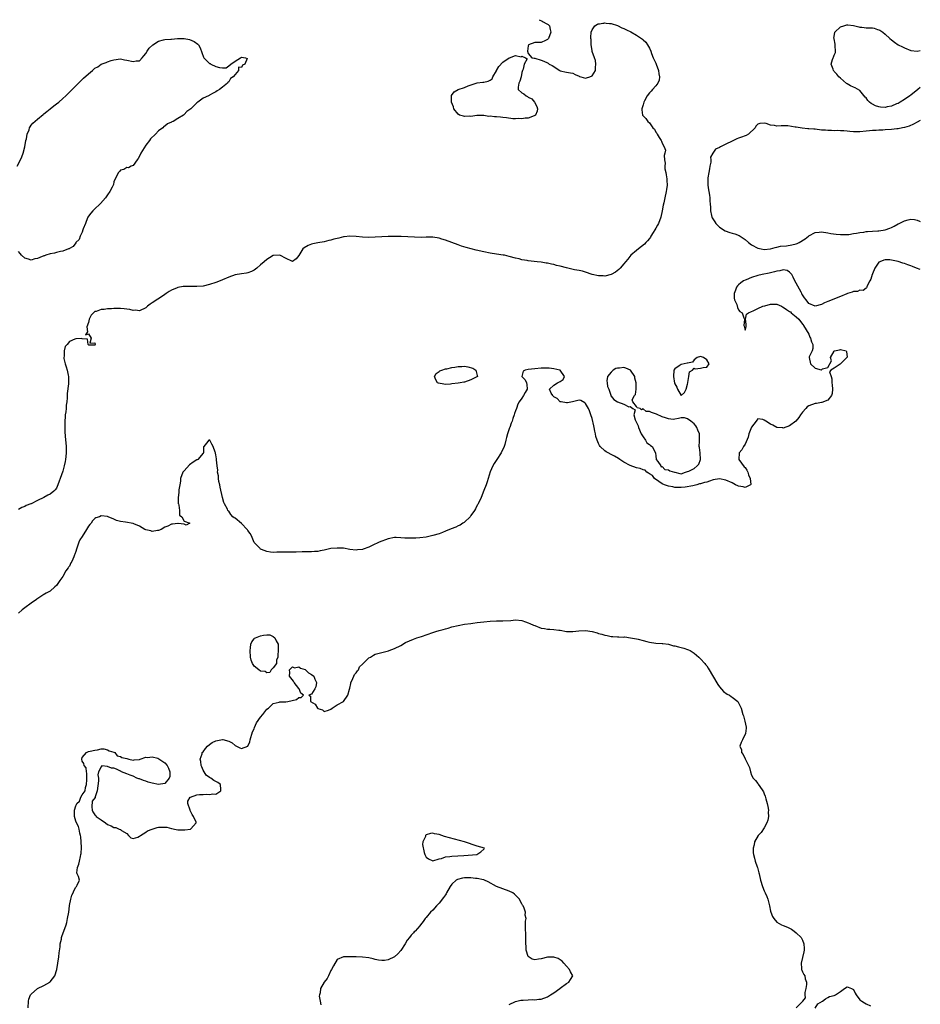
# Model space of a CAD drawing. Units: inches. Extents: x 2562000 to 2565000, y 1560000 to 1562287.
# Drawn here: x 2564717 to 2565000, y 1561938 to 1562247 of the extents above; entities that cross this region are included whole.
import ezdxf

# ---------------------------------------------------------------- set-up
doc = ezdxf.new("R2010")
doc.units = ezdxf.units.IN
doc.header["$MEASUREMENT"] = 0
doc.layers.add('LD25621560_2ft', color=135, linetype='Continuous')

msp = doc.modelspace()

# ---------------------------------------------------------------- linework, layer by layer
at = {"layer": 'LD25621560_2ft'}
for points, elevation in [([(2564880.37, 1562246.91), (2564881.32, 1562246.42), (2564881.62, 1562246.25), (2564882.57, 1562245.76), (2564882.98, 1562245.53), (2564883.19, 1562245.39), (2564883.65, 1562245), (2564883.87, 1562243.87), (2564884.1, 1562243), (2564883.3, 1562241), (2564883, 1562240.72), (2564882.36, 1562240.36), (2564881, 1562239.73), (2564879.73, 1562239.73), (2564879, 1562239.79), (2564877.1, 1562239), (2564877.04, 1562238.96), (2564877, 1562238.76), (2564876.73, 1562237), (2564877, 1562236.3), (2564878.08, 1562235), (2564878.8, 1562234.8), (2564879, 1562234.82), (2564881, 1562234.22), (2564881.91, 1562233.91), (2564883, 1562233.39), (2564883.24, 1562233.24), (2564883.52, 1562233), (2564884.53, 1562232.53), (2564886.86, 1562231), (2564887, 1562230.92), (2564889, 1562230.46), (2564890.22, 1562230.22), (2564891, 1562230.13), (2564891.68, 1562229.68), (2564893, 1562229.17), (2564893.11, 1562229.11), (2564893.44, 1562229), (2564895, 1562228.62), (2564895.31, 1562228.69), (2564896.29, 1562229), (2564897, 1562229.3), (2564898.05, 1562231), (2564898.11, 1562231.89), (2564898.24, 1562233), (2564898.11, 1562234.11), (2564897.73, 1562235), (2564897.03, 1562236.97), (2564897, 1562237.25), (2564896.71, 1562239), (2564896.71, 1562240.71), (2564896.66, 1562241), (2564896.63, 1562241.37), (2564896.69, 1562243), (2564897, 1562243.71), (2564897.91, 1562245), (2564898.67, 1562245.5), (2564898.82, 1562245.53), (2564898.97, 1562245.6), (2564899.33, 1562245.58), (2564900.42, 1562245.87), (2564900.7, 1562245.85), (2564900.96, 1562245.89), (2564901.47, 1562245.8), (2564902.49, 1562245.75), (2564902.75, 1562245.71), (2564902.97, 1562245.69), (2564905.01, 1562245.04), (2564906.37, 1562244.37), (2564907, 1562244.12), (2564907.76, 1562243.76), (2564909.13, 1562243.13), (2564911, 1562242.09), (2564912.57, 1562241), (2564912.81, 1562240.81), (2564913, 1562240.6), (2564913.86, 1562239.86), (2564914.42, 1562239), (2564915, 1562238.02), (2564915.41, 1562237), (2564915.65, 1562236.35), (2564916.21, 1562235), (2564917, 1562233.26), (2564917.11, 1562233), (2564917.82, 1562231), (2564917.93, 1562229.93), (2564918.14, 1562229), (2564918.03, 1562227.97), (2564917.65, 1562227), (2564917, 1562226.16), (2564915.94, 1562225), (2564915.54, 1562224.46), (2564915, 1562223.94), (2564914.26, 1562223), (2564913.5, 1562221.5), (2564913.28, 1562221), (2564913, 1562220.17), (2564912.66, 1562219), (2564912.65, 1562218.65), (2564912.83, 1562217), (2564913, 1562216.77), (2564913.9, 1562215.9), (2564914.46, 1562215), (2564915, 1562214.58), (2564916.09, 1562213), (2564916.57, 1562212.57), (2564917, 1562211.62), (2564917.29, 1562211.29), (2564917.43, 1562211), (2564918.02, 1562209.98), (2564918.69, 1562209), (2564918.82, 1562208.82), (2564919, 1562208.2), (2564919.68, 1562207), (2564920.01, 1562206.01), (2564919.88, 1562205), (2564919.64, 1562204.36), (2564919.73, 1562203), (2564919.94, 1562201.94), (2564919.81, 1562201), (2564919.87, 1562200.13), (2564920.15, 1562199), (2564920.3, 1562198.3), (2564920.48, 1562197), (2564920.47, 1562196.47), (2564920.55, 1562195), (2564920.39, 1562193.61), (2564920.27, 1562193), (2564919.8, 1562191), (2564919.48, 1562189.48), (2564919.3, 1562188.7), (2564919.03, 1562187), (2564918.62, 1562185), (2564917.83, 1562183), (2564917.55, 1562182.45), (2564917, 1562181.57), (2564916.69, 1562181), (2564916.18, 1562180.18), (2564915.48, 1562179), (2564915.32, 1562178.68), (2564915, 1562178.31), (2564914.44, 1562177.56), (2564913.89, 1562177), (2564913.51, 1562176.49), (2564911.54, 1562175), (2564911, 1562174.54), (2564909.12, 1562173), (2564908.19, 1562171.81), (2564907.48, 1562171), (2564907, 1562170.32), (2564905.82, 1562169), (2564905.45, 1562168.55), (2564904.33, 1562167.67), (2564903, 1562167.01), (2564901, 1562166.48), (2564900.53, 1562166.53), (2564899, 1562166.54), (2564897, 1562167.02), (2564895, 1562167.69), (2564893.98, 1562167.98), (2564893, 1562168.21), (2564891.54, 1562168.46), (2564889, 1562169.03), (2564887, 1562169.57), (2564885.85, 1562169.85), (2564885, 1562170.1), (2564884.24, 1562170.24), (2564883, 1562170.53), (2564882.58, 1562170.58), (2564881, 1562170.85), (2564879.77, 1562171), (2564877, 1562171.28), (2564876.65, 1562171.35), (2564875, 1562171.63), (2564874.14, 1562171.86), (2564873, 1562172.14), (2564871, 1562172.68), (2564869.56, 1562173), (2564869.08, 1562173.08), (2564867, 1562173.38), (2564865, 1562173.7), (2564863, 1562174.09), (2564860.62, 1562174.62), (2564857.47, 1562175.47), (2564856.08, 1562175.92), (2564855, 1562176.24), (2564851, 1562177.74), (2564849.92, 1562178.08), (2564849, 1562178.34), (2564847, 1562178.65), (2564845, 1562178.67), (2564843.38, 1562178.62), (2564841.34, 1562178.66), (2564837.09, 1562178.91), (2564835.05, 1562178.95), (2564833, 1562178.93), (2564831, 1562178.83), (2564829, 1562178.66), (2564827, 1562178.59), (2564825, 1562178.69), (2564823, 1562178.89), (2564821, 1562178.97), (2564819.21, 1562178.79), (2564819, 1562178.79), (2564817.57, 1562178.43), (2564817, 1562178.32), (2564815.97, 1562178.03), (2564815, 1562177.73), (2564814.39, 1562177.61), (2564813, 1562177.23), (2564811, 1562176.92), (2564809.4, 1562176.6), (2564809, 1562176.48), (2564807.95, 1562176.05), (2564806.69, 1562175.31), (2564806.3, 1562175), (2564805, 1562172.96), (2564804.15, 1562171.85), (2564803, 1562171.1), (2564802.85, 1562171.15), (2564801, 1562171.97), (2564799.02, 1562173.02), (2564797, 1562172.97), (2564795.8, 1562172.2), (2564795, 1562171.73), (2564794.12, 1562171), (2564793, 1562169.97), (2564791.82, 1562169), (2564791.39, 1562168.61), (2564791, 1562168.35), (2564790.12, 1562167.88), (2564789, 1562167.48), (2564788.61, 1562167.39), (2564787, 1562167.22), (2564785, 1562166.9), (2564783, 1562166.14), (2564781, 1562165.27), (2564780.27, 1562165), (2564779, 1562164.49), (2564777, 1562163.82), (2564775, 1562163.34), (2564773, 1562163.17), (2564771, 1562163.25), (2564770.73, 1562163.27), (2564769, 1562163.26), (2564768.75, 1562163.25), (2564767.07, 1562162.93), (2564767, 1562162.9), (2564766.8, 1562162.8), (2564765, 1562162.04), (2564764.3, 1562161.7), (2564763.39, 1562161), (2564763, 1562160.72), (2564761, 1562159.32), (2564760.79, 1562159.21), (2564759, 1562158.05), (2564758.33, 1562157.67), (2564757.56, 1562157), (2564757, 1562156.54), (2564755, 1562155.62), (2564753.75, 1562155.75), (2564753, 1562155.7), (2564751.99, 1562155.99), (2564751, 1562156.07), (2564750.2, 1562156.2), (2564749, 1562156.31), (2564747, 1562156.34), (2564746.23, 1562156.23), (2564745, 1562156.2), (2564743.96, 1562155.96), (2564743, 1562156.01), (2564741.4, 1562155.4), (2564741, 1562155.4), (2564740.54, 1562155), (2564739.81, 1562154.19), (2564739.24, 1562153), (2564739, 1562151.95), (2564738.52, 1562150.52), (2564738.69, 1562149), (2564738.08, 1562148.08), (2564739, 1562148.39), (2564739.83, 1562147), (2564739.41, 1562145.41), (2564741, 1562145.54), (2564741.12, 1562145.12), (2564741.18, 1562145), (2564741.08, 1562144.92), (2564741, 1562144.79), (2564739.15, 1562144.85), (2564739, 1562144.88), (2564738.88, 1562145), (2564738.69, 1562146.69), (2564737, 1562146.82), (2564736.9, 1562146.9), (2564735, 1562146.82), (2564734.67, 1562146.67), (2564733, 1562145.99), (2564732.27, 1562145), (2564731.65, 1562144.35), (2564731.33, 1562143), (2564731.35, 1562141.35), (2564731.27, 1562141), (2564731.32, 1562140.68), (2564731.72, 1562139), (2564732.05, 1562138.05), (2564732.35, 1562137), (2564732.64, 1562135.36), (2564732.73, 1562135), (2564732.76, 1562134.76), (2564732.74, 1562133), (2564732.73, 1562132.73), (2564732.33, 1562129.67), (2564732.29, 1562129), (2564732.28, 1562128.28), (2564732.18, 1562127), (2564732.05, 1562125.95), (2564732, 1562125), (2564731.87, 1562123.87), (2564731.73, 1562123), (2564731.65, 1562122.35), (2564731.54, 1562121), (2564731.53, 1562119), (2564731.59, 1562117.59), (2564731.71, 1562116.29), (2564731.96, 1562113), (2564732.01, 1562111), (2564731.91, 1562109.91), (2564731.81, 1562109), (2564731.66, 1562108.34), (2564731.41, 1562107), (2564731, 1562105.29), (2564730.08, 1562103), (2564729.8, 1562102.2), (2564729.43, 1562101), (2564729, 1562099.98), (2564728.54, 1562099.46), (2564728.16, 1562099), (2564727, 1562098.13), (2564726.22, 1562097.78), (2564725.01, 1562097), (2564723, 1562096.09), (2564721.07, 1562095.07), (2564720.91, 1562095), (2564719.5, 1562094.5), (2564719, 1562094.22), (2564718.07, 1562093.93), (2564717, 1562093.3)], 6580), ([(2565000, 1562225.66), (2564999.26, 1562225), (2564997, 1562223.2), (2564996.73, 1562223), (2564995, 1562221.83), (2564993.64, 1562221), (2564993, 1562220.67), (2564992.49, 1562220.49), (2564991, 1562219.83), (2564989.55, 1562219.55), (2564989, 1562219.4), (2564987.5, 1562219.5), (2564987, 1562219.54), (2564985.9, 1562219.9), (2564985, 1562220.41), (2564984.58, 1562220.58), (2564984.1, 1562221), (2564983.55, 1562221.55), (2564983, 1562222.4), (2564982.66, 1562222.66), (2564981, 1562224.7), (2564979.51, 1562225.51), (2564979, 1562225.79), (2564978.12, 1562226.12), (2564977, 1562226.83), (2564976.87, 1562226.87), (2564975, 1562228.55), (2564974.42, 1562229), (2564973.82, 1562229.81), (2564973, 1562230.7), (2564972.83, 1562230.83), (2564972.76, 1562231), (2564972.63, 1562231.37), (2564971.99, 1562233), (2564972.41, 1562234.41), (2564972.65, 1562235), (2564972.81, 1562235.19), (2564973, 1562235.78), (2564973.42, 1562236.58), (2564973.38, 1562237), (2564973.33, 1562238.67), (2564973.26, 1562239), (2564973.24, 1562239.24), (2564972.93, 1562240.93), (2564972.91, 1562241.09), (2564973.15, 1562242.85), (2564973.23, 1562243), (2564975, 1562244.65), (2564976.01, 1562245), (2564976.96, 1562245.27), (2564977.22, 1562245.25), (2564979.05, 1562245.06), (2564980.68, 1562244.68), (2564981, 1562244.59), (2564981.6, 1562244.58), (2564982.36, 1562244.44), (2564983, 1562244.4), (2564983.54, 1562244.4), (2564984.41, 1562244.31), (2564985, 1562244.34), (2564985.48, 1562244.21), (2564986.61, 1562243.85), (2564987, 1562243.77), (2564987.25, 1562243.62), (2564988.2, 1562243), (2564989, 1562242.38), (2564990.4, 1562241), (2564991, 1562240.55), (2564991.85, 1562239.85), (2564993.04, 1562239.04), (2564994.36, 1562238.36), (2564995, 1562238.07), (2564997, 1562237.29), (2564999, 1562237.08), (2565000, 1562237.24)], 6582), ([(2564716.6, 1562201), (2564717.68, 1562203), (2564718.1, 1562203.9), (2564718.5, 1562205), (2564719, 1562207), (2564719.39, 1562209), (2564719.58, 1562209.58), (2564719.81, 1562211), (2564720.37, 1562212.37), (2564720.54, 1562213), (2564720.68, 1562213.32), (2564721, 1562213.79), (2564721.56, 1562214.44), (2564723, 1562215.76), (2564724.78, 1562217.22), (2564725, 1562217.42), (2564725.89, 1562218.11), (2564727, 1562218.99), (2564728.16, 1562219.84), (2564729, 1562220.52), (2564729.71, 1562221), (2564731, 1562222.22), (2564731.86, 1562223), (2564732.4, 1562223.6), (2564735, 1562226.21), (2564737, 1562228.11), (2564737.48, 1562228.52), (2564739, 1562229.97), (2564740.27, 1562231), (2564741, 1562231.66), (2564741.91, 1562232.09), (2564743, 1562232.93), (2564744.56, 1562233.44), (2564745, 1562233.7), (2564746.12, 1562234.12), (2564747, 1562234.32), (2564749, 1562234.65), (2564750.32, 1562234.32), (2564751, 1562234.24), (2564753, 1562233.75), (2564753.97, 1562233.98), (2564755, 1562234.04), (2564755.81, 1562235), (2564756.4, 1562235.6), (2564757, 1562236.3), (2564757.39, 1562237), (2564758.05, 1562237.95), (2564759.19, 1562239), (2564761, 1562240.22), (2564762.55, 1562240.55), (2564763, 1562240.7), (2564764.85, 1562240.85), (2564765, 1562240.85), (2564766.97, 1562240.97), (2564769, 1562241), (2564770.73, 1562240.73), (2564772.12, 1562240.12), (2564773.27, 1562239.27), (2564773.48, 1562239), (2564774.05, 1562238.05), (2564775.13, 1562235.13), (2564775.21, 1562235), (2564777, 1562233.21), (2564777.13, 1562233.13), (2564777.43, 1562233), (2564779, 1562232.21), (2564780.09, 1562231.91), (2564781, 1562231.85), (2564782.15, 1562231.85), (2564783, 1562232.48), (2564783.62, 1562233), (2564785, 1562233.86), (2564786.66, 1562235), (2564786.9, 1562235.1), (2564787, 1562235.18), (2564788.25, 1562235), (2564788.74, 1562234.74), (2564788.09, 1562233), (2564787.36, 1562232.64), (2564787, 1562231.95), (2564786.02, 1562231.98), (2564786.05, 1562231), (2564785, 1562229.77), (2564784.4, 1562229), (2564783.51, 1562228.49), (2564783, 1562227.45), (2564782.74, 1562227.26), (2564782.67, 1562227), (2564781, 1562225.75), (2564780.13, 1562225), (2564779.38, 1562224.62), (2564779, 1562224.27), (2564778.11, 1562223.89), (2564777, 1562223.21), (2564776.84, 1562223.16), (2564776.62, 1562223), (2564775, 1562222.29), (2564773.31, 1562221), (2564773, 1562220.82), (2564771.08, 1562219), (2564769.86, 1562218.14), (2564769, 1562217.17), (2564768.9, 1562217.1), (2564768.81, 1562217), (2564767, 1562215.91), (2564765.54, 1562215), (2564765.16, 1562214.84), (2564765, 1562214.74), (2564763.78, 1562214.22), (2564763, 1562213.54), (2564762.62, 1562213.38), (2564762.35, 1562213), (2564761, 1562212.02), (2564760.01, 1562211), (2564758.42, 1562209.58), (2564758.15, 1562209), (2564757, 1562207.53), (2564755.43, 1562205), (2564755, 1562204.1), (2564754.63, 1562203.37), (2564754.31, 1562203), (2564753, 1562201.19), (2564752.4, 1562201), (2564751.51, 1562200.49), (2564751, 1562200.55), (2564750.05, 1562199.95), (2564749, 1562199.66), (2564748.69, 1562199.31), (2564748.37, 1562199), (2564747.67, 1562197.67), (2564747, 1562196.06), (2564746.8, 1562195.2), (2564746.72, 1562195), (2564746.41, 1562194.4), (2564745.74, 1562193), (2564745, 1562192.01), (2564744.31, 1562191), (2564742.79, 1562189.21), (2564742.54, 1562189), (2564741, 1562187.58), (2564740.4, 1562187), (2564739.76, 1562186.24), (2564739, 1562185.28), (2564738.84, 1562185), (2564738.71, 1562184.71), (2564738.03, 1562183), (2564737.35, 1562181.35), (2564737.28, 1562181), (2564737, 1562180.28), (2564736.35, 1562179), (2564736.05, 1562177.95), (2564735.06, 1562177), (2564735.05, 1562176.95), (2564735, 1562176.91), (2564734.2, 1562175.8), (2564733, 1562175.14), (2564732.92, 1562175.08), (2564732.68, 1562175), (2564731, 1562174.32), (2564730.21, 1562174.21), (2564729, 1562173.85), (2564728.36, 1562173.64), (2564727, 1562173.42), (2564725.6, 1562173), (2564725.16, 1562172.84), (2564725, 1562172.79), (2564723.72, 1562172.28), (2564723, 1562171.96), (2564722.15, 1562171.85), (2564721, 1562171.52), (2564720.16, 1562171.84), (2564719, 1562172.15), (2564718, 1562173), (2564717.53, 1562173.53), (2564717, 1562174.17)], 6580), ([(2565000, 1562215.24), (2564999, 1562214.79), (2564997.89, 1562214.11), (2564996.47, 1562213.53), (2564995, 1562213.1), (2564994.42, 1562213), (2564993, 1562212.7), (2564992.68, 1562212.68), (2564991, 1562212.46), (2564989, 1562212.32), (2564988.27, 1562212.27), (2564987, 1562212.24), (2564986.17, 1562212.17), (2564985, 1562212.14), (2564984.03, 1562212.03), (2564983, 1562211.93), (2564981, 1562211.73), (2564979, 1562211.72), (2564977.84, 1562211.84), (2564977, 1562211.91), (2564976.03, 1562212.03), (2564975, 1562212.07), (2564974.13, 1562212.13), (2564973, 1562212.09), (2564972.14, 1562212.14), (2564971, 1562212.12), (2564970.22, 1562212.22), (2564969, 1562212.29), (2564967, 1562212.53), (2564966.55, 1562212.55), (2564965, 1562212.72), (2564964.72, 1562212.72), (2564962.9, 1562212.9), (2564961, 1562213.18), (2564960.75, 1562213.25), (2564958.4, 1562213.6), (2564957, 1562213.58), (2564956.35, 1562213.65), (2564955, 1562213.52), (2564954.25, 1562213.75), (2564953, 1562213.87), (2564951.66, 1562214.34), (2564951, 1562214.45), (2564949.63, 1562214.37), (2564949, 1562214.09), (2564948.44, 1562213.56), (2564948.16, 1562213), (2564946.04, 1562211), (2564945.38, 1562210.62), (2564945, 1562210.43), (2564943.9, 1562210.1), (2564943, 1562209.71), (2564942.42, 1562209.58), (2564941.4, 1562209), (2564941, 1562208.81), (2564939, 1562207.83), (2564937.34, 1562207), (2564937, 1562206.81), (2564935.74, 1562206.26), (2564934.93, 1562205), (2564934.22, 1562203.78), (2564934.26, 1562203), (2564934.25, 1562202.25), (2564933.96, 1562201), (2564933.82, 1562200.18), (2564933.63, 1562199), (2564933.32, 1562197.33), (2564933.29, 1562197), (2564933.31, 1562196.69), (2564933.28, 1562195), (2564933.55, 1562193.55), (2564933.63, 1562193), (2564933.86, 1562191.86), (2564933.93, 1562191), (2564933.91, 1562190.09), (2564934.03, 1562189), (2564934.14, 1562188.14), (2564934.14, 1562187), (2564934.48, 1562185.52), (2564934.61, 1562185), (2564934.72, 1562184.72), (2564935.48, 1562183.48), (2564935.8, 1562183), (2564937, 1562181.83), (2564938.72, 1562180.72), (2564940.19, 1562180.19), (2564941, 1562179.98), (2564941.76, 1562179.76), (2564943.2, 1562179.2), (2564943.46, 1562179), (2564945, 1562177.95), (2564946.09, 1562177), (2564947, 1562176.31), (2564949, 1562175.22), (2564950.06, 1562175), (2564951, 1562174.85), (2564953, 1562175.04), (2564954.51, 1562175.49), (2564955, 1562175.55), (2564956.13, 1562175.87), (2564958.02, 1562176.02), (2564959.69, 1562176.31), (2564961, 1562176.57), (2564961.34, 1562176.66), (2564962, 1562177), (2564963.83, 1562178.17), (2564964.87, 1562179), (2564965, 1562179.12), (2564967, 1562180.16), (2564968.31, 1562180.31), (2564969, 1562180.35), (2564971, 1562180.05), (2564971.88, 1562179.88), (2564973.65, 1562179.65), (2564975, 1562179.54), (2564975.53, 1562179.53), (2564977, 1562179.54), (2564977.58, 1562179.58), (2564979, 1562179.81), (2564979.93, 1562179.93), (2564981, 1562180.19), (2564982.3, 1562180.3), (2564983, 1562180.45), (2564983.48, 1562180.52), (2564985, 1562180.59), (2564986.69, 1562180.69), (2564987, 1562180.72), (2564989, 1562181), (2564990.46, 1562181.54), (2564991, 1562181.76), (2564991.83, 1562182.17), (2564993, 1562182.83), (2564993.36, 1562183), (2564995, 1562183.85), (2564996.17, 1562184.17), (2564997, 1562184.32), (2564998.19, 1562184.19), (2564999, 1562183.99), (2564999.71, 1562183.71), (2565000, 1562183.58)], 6580), ([(2565000, 1562168.54), (2564998.76, 1562169), (2564997.53, 1562169.53), (2564997, 1562169.73), (2564996.05, 1562170.05), (2564995, 1562170.44), (2564994.53, 1562170.53), (2564993, 1562171.05), (2564991, 1562171.5), (2564990.44, 1562171.56), (2564989, 1562171.59), (2564988.51, 1562171.49), (2564987.25, 1562171), (2564987, 1562170.81), (2564985.71, 1562169), (2564985, 1562167.15), (2564984.96, 1562167.04), (2564984.92, 1562167), (2564984.52, 1562165.48), (2564984.12, 1562165), (2564983.22, 1562163.22), (2564983.17, 1562163), (2564983.15, 1562162.85), (2564983, 1562162.65), (2564982.08, 1562161.92), (2564981, 1562162.07), (2564980.31, 1562161.69), (2564979, 1562161.65), (2564978.57, 1562161.43), (2564977.17, 1562161), (2564976.91, 1562160.91), (2564975, 1562160.1), (2564971, 1562158.56), (2564969.92, 1562158.08), (2564969, 1562157.62), (2564967, 1562157.04), (2564965, 1562157.93), (2564964.23, 1562159), (2564963.66, 1562159.66), (2564963, 1562160.6), (2564962.82, 1562160.82), (2564962.79, 1562161), (2564962.57, 1562161.43), (2564961, 1562164.26), (2564960.65, 1562165), (2564960.1, 1562166.1), (2564959.69, 1562167), (2564959, 1562167.76), (2564958.26, 1562168.26), (2564957, 1562168.46), (2564955.9, 1562168.1), (2564955, 1562168.07), (2564954.23, 1562167.77), (2564953, 1562167.52), (2564952.59, 1562167.41), (2564950.39, 1562167), (2564949, 1562166.67), (2564947, 1562166.06), (2564945.34, 1562165.34), (2564945, 1562165.22), (2564944.56, 1562165), (2564943.67, 1562164.33), (2564943, 1562163.7), (2564942.61, 1562163.39), (2564942.33, 1562163), (2564941.97, 1562162.03), (2564941.57, 1562161), (2564941.6, 1562159.6), (2564941.75, 1562159), (2564942.4, 1562157.6), (2564942.65, 1562156.65), (2564943, 1562155.92), (2564943.38, 1562155.38), (2564944.07, 1562155), (2564944.62, 1562153.38), (2564944.8, 1562153), (2564944.85, 1562152.85), (2564944.64, 1562151), (2564944.76, 1562150.76), (2564945, 1562149.5), (2564945.33, 1562150.67), (2564945.38, 1562151.38), (2564945.16, 1562153), (2564945.49, 1562154.51), (2564946.08, 1562155), (2564947, 1562155.33), (2564947.6, 1562155.6), (2564949, 1562156.33), (2564950.63, 1562157), (2564951.2, 1562157.2), (2564953, 1562157.71), (2564954.3, 1562157.7), (2564955, 1562157.64), (2564956.41, 1562157), (2564956.81, 1562156.8), (2564957, 1562156.74), (2564958.05, 1562156.05), (2564959, 1562155.38), (2564959.28, 1562155.28), (2564959.53, 1562155), (2564961, 1562153.68), (2564961.84, 1562153), (2564963, 1562151.43), (2564963.26, 1562151.26), (2564963.38, 1562151), (2564965, 1562148.22), (2564965.37, 1562147.37), (2564965.58, 1562147), (2564965.84, 1562145.84), (2564966.25, 1562145), (2564966.27, 1562143.73), (2564966.03, 1562143), (2564965.17, 1562141.17), (2564965.11, 1562141), (2564965.56, 1562139), (2564967, 1562137.63), (2564968.92, 1562137.08), (2564969, 1562137.07), (2564969.35, 1562137.35), (2564971, 1562137.85), (2564972.13, 1562139.87), (2564971.79, 1562141), (2564973, 1562142.94), (2564973.08, 1562143), (2564974.6, 1562143.4), (2564975, 1562143.45), (2564976.75, 1562143), (2564976.85, 1562142.85), (2564977.01, 1562141.01), (2564974.9, 1562138.9), (2564973, 1562137.56), (2564971.94, 1562137), (2564971.5, 1562136.5), (2564972.05, 1562135), (2564972.29, 1562134.29), (2564972.29, 1562133), (2564972.33, 1562132.33), (2564972.48, 1562131), (2564972.36, 1562129.64), (2564972.16, 1562129), (2564971, 1562127.59), (2564969.14, 1562126.86), (2564969, 1562126.87), (2564967.44, 1562126.56), (2564967, 1562126.56), (2564965, 1562125.83), (2564964.51, 1562125.49), (2564964.04, 1562125), (2564963, 1562123.83), (2564962.43, 1562123), (2564961.9, 1562122.1), (2564960.98, 1562121.02), (2564959, 1562119.54), (2564957, 1562118.82), (2564956.85, 1562118.85), (2564955, 1562118.95), (2564953.72, 1562119.72), (2564953, 1562120.01), (2564951.49, 1562121), (2564951, 1562121.34), (2564950.55, 1562121.45), (2564949, 1562121.72), (2564948.66, 1562121.33), (2564948.46, 1562121), (2564947, 1562119.14), (2564946.22, 1562117), (2564946, 1562116), (2564945, 1562113.8), (2564944.49, 1562113), (2564944, 1562112), (2564943.18, 1562111), (2564943.08, 1562109), (2564944.68, 1562106.68), (2564945, 1562106.44), (2564945.58, 1562105.58), (2564945.83, 1562105), (2564946.1, 1562104.1), (2564946.65, 1562103), (2564946.84, 1562101.16), (2564946.72, 1562101), (2564945, 1562100.18), (2564944.38, 1562100.38), (2564943, 1562100.6), (2564942.71, 1562100.71), (2564942.06, 1562101), (2564941, 1562101.59), (2564939, 1562102.5), (2564937, 1562102.89), (2564935, 1562102.57), (2564933.85, 1562102.15), (2564933, 1562101.88), (2564932.3, 1562101.7), (2564931, 1562101.28), (2564930.73, 1562101.27), (2564929.92, 1562101), (2564929, 1562100.77), (2564928.66, 1562100.66), (2564926.24, 1562100.24), (2564925, 1562100.12), (2564924.19, 1562100.19), (2564923, 1562100.2), (2564922.36, 1562100.36), (2564921, 1562100.55), (2564919.75, 1562101), (2564919, 1562101.36), (2564917.92, 1562102.08), (2564916.6, 1562103), (2564915.96, 1562103.96), (2564915, 1562104.49), (2564914.71, 1562104.71), (2564914.17, 1562105), (2564913.66, 1562105.66), (2564913, 1562105.67), (2564912.11, 1562106.11), (2564911, 1562106.31), (2564909, 1562107.06), (2564907, 1562108.14), (2564905.72, 1562109), (2564905.32, 1562109.32), (2564904.02, 1562109.99), (2564903, 1562110.56), (2564902.04, 1562111), (2564901.39, 1562111.39), (2564901, 1562111.68), (2564899.57, 1562113), (2564899.32, 1562113.32), (2564899, 1562114.02), (2564898.59, 1562115), (2564898.19, 1562116.19), (2564898.06, 1562117), (2564897.86, 1562117.86), (2564897.63, 1562119), (2564897.56, 1562119.56), (2564897, 1562121.8), (2564896.63, 1562123), (2564896.23, 1562124.23), (2564895.85, 1562125), (2564895, 1562126.54), (2564894.76, 1562126.76), (2564893.44, 1562127.44), (2564893, 1562127.57), (2564890.85, 1562127), (2564889.31, 1562126.69), (2564889, 1562126.69), (2564887.32, 1562127), (2564887, 1562127.09), (2564886.04, 1562128.04), (2564885, 1562128.64), (2564884.85, 1562128.85), (2564884.69, 1562129), (2564884.2, 1562129.8), (2564883.66, 1562131), (2564885, 1562132.31), (2564886.14, 1562133), (2564887, 1562133.45), (2564887.92, 1562134.08), (2564888.31, 1562135), (2564887, 1562136.94), (2564886.94, 1562137), (2564885, 1562137.44), (2564883.57, 1562137.57), (2564883, 1562137.64), (2564881, 1562137.62), (2564879, 1562137.41), (2564877, 1562137.16), (2564876.02, 1562137), (2564875.38, 1562136.62), (2564874.97, 1562135.03), (2564875, 1562134.97), (2564875.99, 1562133.99), (2564876.42, 1562133), (2564876.49, 1562132.49), (2564876.6, 1562131), (2564876, 1562130), (2564875.47, 1562129), (2564875, 1562128.22), (2564874.15, 1562127), (2564873.72, 1562126.28), (2564873.26, 1562125), (2564873, 1562124.17), (2564872.63, 1562123.37), (2564872.56, 1562123), (2564872.14, 1562121.86), (2564871.92, 1562121), (2564871.62, 1562120.38), (2564871.17, 1562119), (2564871.1, 1562118.9), (2564870.51, 1562117), (2564870.12, 1562115.88), (2564870, 1562115), (2564869.67, 1562113.67), (2564869.45, 1562113), (2564868.52, 1562111), (2564867.15, 1562109), (2564866.26, 1562107.74), (2564865.84, 1562107), (2564865, 1562105.13), (2564864.39, 1562103), (2564864.06, 1562101.94), (2564863.74, 1562101), (2564863, 1562099.18), (2564862.24, 1562097), (2564861.26, 1562095), (2564861.17, 1562094.83), (2564861, 1562094.61), (2564860.47, 1562093.53), (2564860.15, 1562093), (2564859, 1562091.35), (2564858.73, 1562091), (2564857, 1562089.3), (2564856.83, 1562089.17), (2564856.51, 1562089), (2564855.62, 1562088.38), (2564855, 1562088.14), (2564854.24, 1562087.76), (2564852.8, 1562087.2), (2564851, 1562086.44), (2564850.08, 1562086.08), (2564849, 1562085.68), (2564847, 1562085.08), (2564845, 1562084.64), (2564843, 1562084.4), (2564841.67, 1562084.33), (2564841, 1562084.27), (2564839.68, 1562084.32), (2564839, 1562084.29), (2564838.27, 1562084.27), (2564837, 1562084.42), (2564835.52, 1562084.48), (2564835, 1562084.45), (2564833, 1562084.08), (2564832.23, 1562083.77), (2564831, 1562083.35), (2564830.26, 1562083), (2564827.99, 1562081.99), (2564827, 1562081.5), (2564825.19, 1562080.81), (2564825, 1562080.77), (2564823.43, 1562080.57), (2564823, 1562080.54), (2564821, 1562080.74), (2564819, 1562081.09), (2564817.16, 1562081.16), (2564817, 1562081.19), (2564815.01, 1562080.99), (2564813.36, 1562080.64), (2564813, 1562080.53), (2564811.71, 1562080.29), (2564811, 1562080.11), (2564809.94, 1562080.06), (2564809, 1562079.98), (2564808.03, 1562079.97), (2564806.01, 1562080.01), (2564804.14, 1562079.86), (2564803, 1562079.85), (2564802.13, 1562079.87), (2564801, 1562079.85), (2564800.1, 1562079.9), (2564799, 1562079.84), (2564798.12, 1562079.88), (2564797, 1562079.83), (2564796.1, 1562079.9), (2564795, 1562080.08), (2564793.24, 1562080.76), (2564793, 1562080.87), (2564792.84, 1562081), (2564791, 1562082.95), (2564790.12, 1562085), (2564789.74, 1562085.74), (2564789, 1562086.67), (2564788.89, 1562086.89), (2564788.81, 1562087), (2564787, 1562088.93), (2564785, 1562090.56), (2564784.7, 1562090.7), (2564784.27, 1562091), (2564783.69, 1562091.69), (2564783, 1562092.75), (2564782.84, 1562092.84), (2564782.76, 1562093), (2564782.62, 1562093.38), (2564781.73, 1562095), (2564781.45, 1562095.45), (2564781, 1562097.07), (2564780.27, 1562100.27), (2564780.17, 1562101), (2564779.95, 1562102.05), (2564779.8, 1562103), (2564779.8, 1562103.8), (2564779.51, 1562105), (2564779.61, 1562105.61), (2564779.36, 1562107), (2564779.16, 1562108.84), (2564779.2, 1562109), (2564779.19, 1562109.19), (2564779, 1562110.45), (2564778.89, 1562110.89), (2564778.81, 1562111), (2564778.76, 1562111.24), (2564778.16, 1562113), (2564777.72, 1562113.72), (2564777.08, 1562115), (2564777, 1562115.06), (2564776.95, 1562115.05), (2564776.8, 1562115), (2564776.08, 1562114.08), (2564775.15, 1562113), (2564775.12, 1562112.88), (2564775.05, 1562111), (2564775, 1562110.97), (2564773.35, 1562109), (2564773.12, 1562108.88), (2564773, 1562108.86), (2564771.86, 1562108.14), (2564770.67, 1562107.33), (2564769, 1562105.45), (2564768.65, 1562105), (2564767.91, 1562103), (2564767.87, 1562102.13), (2564767.64, 1562101), (2564767.4, 1562099.4), (2564767.38, 1562098.62), (2564767.17, 1562097), (2564767.18, 1562095.18), (2564767.21, 1562095), (2564767.37, 1562094.63), (2564767.56, 1562093), (2564767.51, 1562091.51), (2564768.31, 1562091), (2564769, 1562089.58), (2564770.75, 1562089), (2564769.62, 1562088.38), (2564769, 1562088.64), (2564767.17, 1562088.83), (2564767, 1562088.91), (2564765.37, 1562088.63), (2564765, 1562088.67), (2564763.92, 1562088.08), (2564763, 1562087.77), (2564761.84, 1562087), (2564761, 1562086.69), (2564760.68, 1562086.68), (2564759, 1562086.4), (2564758.55, 1562086.55), (2564757, 1562086.85), (2564756.65, 1562087), (2564755, 1562088.09), (2564753.18, 1562088.82), (2564753, 1562088.91), (2564750.66, 1562089.34), (2564749, 1562089.54), (2564747.81, 1562089.81), (2564747, 1562090.2), (2564745.13, 1562091), (2564745, 1562091.09), (2564743, 1562091.28), (2564742.43, 1562091), (2564741.35, 1562090.65), (2564741, 1562090.48), (2564740.25, 1562089.75), (2564739.82, 1562089), (2564739.41, 1562088.59), (2564739, 1562088.05), (2564738.43, 1562087), (2564737, 1562084.85), (2564736.29, 1562083.71), (2564736.01, 1562083), (2564735.5, 1562081.5), (2564735.2, 1562080.79), (2564735, 1562080.07), (2564734.71, 1562079.29), (2564734.64, 1562079), (2564734.38, 1562078.38), (2564733.77, 1562077), (2564733.5, 1562076.5), (2564733, 1562075.49), (2564732.78, 1562075.22), (2564732.65, 1562075), (2564731.93, 1562074.07), (2564731, 1562072.29), (2564730.04, 1562071), (2564729, 1562069.43), (2564728.48, 1562069), (2564727, 1562067.7), (2564725.69, 1562067), (2564725.25, 1562066.75), (2564725, 1562066.58), (2564724, 1562066), (2564722.84, 1562065.16), (2564722.64, 1562065), (2564721, 1562063.86), (2564719, 1562062.4), (2564718.21, 1562061.79), (2564717, 1562060.73)], 6582), ([(2564720.03, 1561937), (2564720.16, 1561939), (2564720.28, 1561939.72), (2564720.84, 1561941), (2564721, 1561941.21), (2564723, 1561942.97), (2564725, 1561943.95), (2564726.91, 1561945), (2564727, 1561945.09), (2564728.43, 1561947), (2564729.08, 1561949), (2564729.41, 1561951), (2564729.69, 1561953), (2564729.82, 1561954.18), (2564730.07, 1561956.07), (2564730.16, 1561957), (2564730.49, 1561958.49), (2564730.58, 1561959), (2564730.66, 1561959.34), (2564731.98, 1561963), (2564732.23, 1561963.77), (2564732.45, 1561965), (2564732.79, 1561967), (2564733.04, 1561968.96), (2564733.08, 1561969.08), (2564733.42, 1561971), (2564733.74, 1561972.26), (2564734.15, 1561973), (2564734.39, 1561973.61), (2564735, 1561974.82), (2564735.27, 1561975), (2564735.47, 1561975.47), (2564736.17, 1561977), (2564735.9, 1561978.1), (2564735.46, 1561979), (2564735.32, 1561979.32), (2564735.55, 1561981), (2564736.02, 1561981.98), (2564736.16, 1561983), (2564736.46, 1561984.46), (2564736.63, 1561985), (2564736.68, 1561985.32), (2564736.77, 1561987.23), (2564736.69, 1561989), (2564736.56, 1561990.56), (2564736.5, 1561991), (2564736.29, 1561991.71), (2564736.05, 1561993), (2564735.86, 1561993.86), (2564735.2, 1561995), (2564735, 1561995.47), (2564734.64, 1561997), (2564734.66, 1561999), (2564735, 1562000.35), (2564735.29, 1562000.71), (2564735.38, 1562001), (2564736.18, 1562001.82), (2564736.61, 1562003), (2564737, 1562003.79), (2564737.96, 1562005), (2564738.08, 1562006.08), (2564738.42, 1562007), (2564738.51, 1562008.51), (2564738.52, 1562010.52), (2564738.36, 1562011), (2564738.28, 1562012.28), (2564737.62, 1562013), (2564737.58, 1562013.58), (2564737, 1562014.32), (2564736.89, 1562015), (2564737, 1562015.46), (2564738.33, 1562017), (2564739, 1562017.34), (2564739.49, 1562017.49), (2564741, 1562017.81), (2564741.85, 1562017.85), (2564743, 1562018.18), (2564743.77, 1562018.23), (2564745, 1562017.87), (2564745.52, 1562017.52), (2564747, 1562017.1), (2564747.22, 1562017), (2564747.99, 1562015.99), (2564749, 1562015.77), (2564749.49, 1562015.49), (2564751, 1562015.12), (2564751.71, 1562015), (2564753, 1562014.63), (2564753.29, 1562014.71), (2564755, 1562014.89), (2564755.24, 1562015), (2564757, 1562015.54), (2564757.53, 1562015.53), (2564759, 1562015.72), (2564760.76, 1562015.24), (2564761.11, 1562015.11), (2564763, 1562013.76), (2564763.74, 1562013), (2564764.14, 1562012.14), (2564764.53, 1562011), (2564764.48, 1562009.52), (2564764.35, 1562009), (2564763, 1562007.28), (2564761, 1562007), (2564759, 1562007.39), (2564757.75, 1562007.75), (2564757, 1562008.04), (2564756.22, 1562008.22), (2564755, 1562008.77), (2564754.79, 1562008.79), (2564754.2, 1562009), (2564753, 1562009.59), (2564752.11, 1562009.89), (2564751, 1562010.31), (2564749.32, 1562011), (2564749.17, 1562011.17), (2564749, 1562011.2), (2564747.83, 1562011.83), (2564747, 1562012.13), (2564746.18, 1562012.18), (2564745, 1562012.62), (2564743.18, 1562012.82), (2564743, 1562012.56), (2564742.15, 1562011), (2564741.91, 1562010.09), (2564742.1, 1562009), (2564742.15, 1562008.15), (2564741.76, 1562005), (2564741.15, 1562003.15), (2564741.08, 1562002.92), (2564740.19, 1562001.81), (2564740.04, 1561999.96), (2564740.13, 1561999), (2564740.39, 1561998.39), (2564741, 1561997.51), (2564741.27, 1561997.27), (2564741.46, 1561997), (2564743, 1561995.89), (2564744.29, 1561995), (2564745, 1561994.44), (2564746.08, 1561994.08), (2564747, 1561993.48), (2564747.57, 1561993.57), (2564748.63, 1561993), (2564748.93, 1561992.93), (2564749, 1561992.9), (2564749.37, 1561992.63), (2564751, 1561991.61), (2564751.53, 1561991), (2564752.32, 1561990.32), (2564753, 1561990.12), (2564754.45, 1561990.45), (2564755, 1561990.78), (2564755.3, 1561991), (2564757, 1561992.05), (2564757.57, 1561992.43), (2564759, 1561993), (2564760.51, 1561993.49), (2564761, 1561993.6), (2564761.66, 1561993.66), (2564763.58, 1561993.58), (2564765, 1561993.18), (2564765.18, 1561993.18), (2564766.03, 1561993), (2564767, 1561992.82), (2564767.19, 1561992.81), (2564769, 1561992.83), (2564769.2, 1561992.8), (2564771.01, 1561992.99), (2564771.05, 1561993), (2564771.12, 1561993.12), (2564772.84, 1561995), (2564772.81, 1561995.19), (2564771.95, 1561997), (2564771.57, 1561997.57), (2564770.9, 1561998.9), (2564770.88, 1561999), (2564770.21, 1562001), (2564770.19, 1562001.81), (2564770.87, 1562003), (2564771, 1562003.08), (2564773, 1562003.77), (2564773.88, 1562003.88), (2564775, 1562003.91), (2564776.02, 1562004.02), (2564777, 1562003.86), (2564778.03, 1562004.03), (2564779, 1562004.01), (2564780.57, 1562005), (2564780.56, 1562005.44), (2564780.43, 1562007), (2564779.63, 1562007.63), (2564779, 1562007.99), (2564778.31, 1562008.31), (2564777.41, 1562009), (2564777, 1562009.2), (2564775.95, 1562009.95), (2564775.28, 1562011), (2564775, 1562011.53), (2564774.54, 1562012.54), (2564774.39, 1562013), (2564774.26, 1562014.26), (2564774.05, 1562015), (2564774.63, 1562016.63), (2564774.72, 1562017), (2564775, 1562017.29), (2564775.75, 1562018.25), (2564776.37, 1562019), (2564777, 1562019.53), (2564777.85, 1562020.15), (2564779, 1562020.68), (2564781, 1562021.11), (2564781.11, 1562021.11), (2564783, 1562020.64), (2564784.06, 1562020.06), (2564785, 1562019.26), (2564786.49, 1562018.49), (2564787, 1562018.28), (2564789, 1562018.99), (2564789.63, 1562020.37), (2564789.75, 1562021), (2564790.47, 1562023.53), (2564791, 1562024.51), (2564791.11, 1562024.89), (2564791.68, 1562026.32), (2564793, 1562028.14), (2564793.72, 1562029), (2564795, 1562030.63), (2564795.48, 1562031), (2564797, 1562032.44), (2564798.83, 1562032.83), (2564799, 1562032.89), (2564800.91, 1562032.91), (2564801.59, 1562033), (2564804.31, 1562033.69), (2564805, 1562034.34), (2564805.74, 1562034.26), (2564806.46, 1562035), (2564805.64, 1562035.64), (2564805.11, 1562037), (2564805, 1562037.09), (2564803.51, 1562039), (2564803.38, 1562039.38), (2564802.49, 1562040.49), (2564802.12, 1562041), (2564802.19, 1562042.19), (2564802.04, 1562043), (2564803, 1562043.94), (2564803.6, 1562043.6), (2564805, 1562043.92), (2564805.48, 1562043.48), (2564807, 1562043.09), (2564807.14, 1562043), (2564808.04, 1562042.04), (2564809, 1562041.56), (2564809.75, 1562041), (2564810.06, 1562040.06), (2564810.52, 1562039), (2564810.32, 1562037.68), (2564809.99, 1562037), (2564809, 1562035.32), (2564808.13, 1562035), (2564808.71, 1562034.71), (2564808.66, 1562033), (2564810.17, 1562032.17), (2564810.88, 1562031), (2564810.96, 1562030.96), (2564811, 1562030.88), (2564812.39, 1562030.39), (2564813, 1562029.86), (2564814.34, 1562030.34), (2564815, 1562030.61), (2564815.46, 1562031), (2564817, 1562032.01), (2564819, 1562033.06), (2564820.37, 1562035), (2564820.89, 1562036.89), (2564821, 1562037.19), (2564821.31, 1562038.69), (2564821.35, 1562039), (2564821.72, 1562039.72), (2564822.47, 1562041.53), (2564823, 1562042), (2564823.37, 1562042.63), (2564823.74, 1562043), (2564824.07, 1562043.92), (2564825, 1562044.75), (2564825.22, 1562045), (2564827, 1562046.75), (2564827.49, 1562047), (2564828.41, 1562047.59), (2564829, 1562047.84), (2564831, 1562048.46), (2564831.46, 1562048.54), (2564833.09, 1562048.91), (2564833.38, 1562049), (2564835, 1562049.65), (2564837, 1562050.64), (2564838.49, 1562051.51), (2564841, 1562052.64), (2564842.01, 1562053), (2564843.47, 1562053.47), (2564847, 1562054.67), (2564848.01, 1562055), (2564849, 1562055.3), (2564850.34, 1562055.66), (2564851, 1562055.86), (2564851.9, 1562056.1), (2564853, 1562056.42), (2564855, 1562056.92), (2564857, 1562057.28), (2564859, 1562057.51), (2564859.61, 1562057.61), (2564861, 1562057.78), (2564863, 1562058.08), (2564865, 1562058.28), (2564867, 1562058.33), (2564869, 1562058.35), (2564871.5, 1562058.5), (2564873, 1562058.62), (2564875, 1562058.42), (2564876.07, 1562058.07), (2564877, 1562057.75), (2564877.53, 1562057.53), (2564878.63, 1562057), (2564879, 1562056.84), (2564881, 1562056.1), (2564882.1, 1562055.9), (2564883, 1562055.75), (2564883.74, 1562055.74), (2564885, 1562055.63), (2564886.6, 1562055.4), (2564887, 1562055.37), (2564889, 1562055.02), (2564891, 1562054.96), (2564892.84, 1562055.16), (2564895, 1562055.27), (2564897, 1562055), (2564898.57, 1562054.57), (2564899, 1562054.42), (2564900.12, 1562054.12), (2564901, 1562053.82), (2564901.72, 1562053.72), (2564903, 1562053.47), (2564903.48, 1562053.48), (2564905, 1562053.35), (2564905.37, 1562053.37), (2564907, 1562053.27), (2564907.28, 1562053.28), (2564909.05, 1562053.05), (2564911, 1562052.72), (2564911.45, 1562052.55), (2564913, 1562052.15), (2564914.17, 1562051.83), (2564915, 1562051.64), (2564917, 1562051.39), (2564919, 1562051.29), (2564919.24, 1562051.24), (2564921, 1562050.99), (2564922.55, 1562050.55), (2564923, 1562050.5), (2564924.15, 1562050.15), (2564925, 1562049.96), (2564925.75, 1562049.75), (2564927, 1562049.34), (2564927.24, 1562049.24), (2564927.74, 1562049), (2564929, 1562048.19), (2564930.47, 1562047), (2564931, 1562046.48), (2564932.35, 1562045), (2564932.65, 1562044.65), (2564933, 1562044.19), (2564933.47, 1562043.47), (2564936.42, 1562038.42), (2564937, 1562037.61), (2564938.21, 1562036.21), (2564939.39, 1562035.39), (2564940.08, 1562035), (2564940.62, 1562034.62), (2564941, 1562034.42), (2564942.76, 1562033), (2564943, 1562032.67), (2564943.84, 1562031), (2564944.36, 1562029), (2564944.51, 1562028.51), (2564944.9, 1562026.9), (2564945.31, 1562025), (2564945.33, 1562024.67), (2564945.18, 1562023), (2564944.2, 1562021), (2564943.82, 1562020.18), (2564943.41, 1562019), (2564943.86, 1562017.86), (2564943.93, 1562017), (2564944.44, 1562016.44), (2564945, 1562015.03), (2564946.14, 1562013), (2564946.36, 1562012.36), (2564946.67, 1562011), (2564947, 1562009.93), (2564947.52, 1562009), (2564948.26, 1562008.26), (2564949, 1562007.31), (2564949.16, 1562007.16), (2564949.65, 1562006.35), (2564950.59, 1562005), (2564950.75, 1562004.75), (2564951, 1562004.09), (2564951.32, 1562003.32), (2564951.49, 1562002.51), (2564951.96, 1562001), (2564952.14, 1562000.14), (2564952.33, 1561999), (2564952.29, 1561998.29), (2564952.34, 1561997), (2564952.17, 1561995.83), (2564951.86, 1561995), (2564951, 1561993.42), (2564950.03, 1561991.97), (2564949.14, 1561991), (2564948.01, 1561989), (2564947.87, 1561988.13), (2564947.52, 1561987), (2564947.54, 1561985.54), (2564947.63, 1561985), (2564947.95, 1561983.95), (2564948.21, 1561983), (2564948.82, 1561981.18), (2564948.93, 1561980.93), (2564949.34, 1561979.34), (2564949.39, 1561979), (2564949.84, 1561977), (2564950.44, 1561975), (2564951, 1561973.67), (2564951.21, 1561973.21), (2564951.28, 1561973), (2564951.87, 1561971.87), (2564952.13, 1561971), (2564952.66, 1561969), (2564953, 1561967.29), (2564953.1, 1561967), (2564953.64, 1561965.64), (2564953.99, 1561965), (2564955, 1561963.78), (2564956.46, 1561963), (2564957, 1561962.78), (2564958.31, 1561962.31), (2564959, 1561961.97), (2564959.59, 1561961.59), (2564960.39, 1561961), (2564961, 1561960.52), (2564962.59, 1561959), (2564963, 1561958.23), (2564963.49, 1561957), (2564963.56, 1561955.56), (2564963.51, 1561955), (2564963.43, 1561954.57), (2564963, 1561952.76), (2564962.63, 1561951), (2564962.75, 1561949.25), (2564962.71, 1561949), (2564962.78, 1561948.78), (2564963, 1561948.22), (2564963.42, 1561947.42), (2564963.73, 1561947), (2564963.91, 1561946.09), (2564964.31, 1561945), (2564964.27, 1561944.27), (2564964.07, 1561943), (2564963.78, 1561941.78), (2564963.72, 1561941), (2564963.87, 1561940.13), (2564963.08, 1561939), (2564963, 1561938.91), (2564961.09, 1561937)], 6584), ([(2564871, 1561937.96), (2564873, 1561938.99), (2564874.69, 1561939.32), (2564875, 1561939.34), (2564875.34, 1561939.34), (2564877, 1561939.48), (2564878.47, 1561939.53), (2564879, 1561939.48), (2564880.32, 1561939.68), (2564881, 1561939.71), (2564883, 1561940.41), (2564883.38, 1561940.62), (2564883.93, 1561941), (2564885, 1561941.63), (2564886.9, 1561943), (2564887, 1561943.09), (2564889, 1561944.62), (2564889.68, 1561945), (2564890.2, 1561945.8), (2564890.93, 1561947), (2564890.29, 1561948.29), (2564889.93, 1561949), (2564889, 1561949.99), (2564888.12, 1561951), (2564887.62, 1561951.62), (2564887, 1561952.04), (2564886.38, 1561952.38), (2564885, 1561952.88), (2564883, 1561952.8), (2564881, 1561952.32), (2564880.18, 1561952.18), (2564879, 1561952.04), (2564878.26, 1561952.26), (2564877, 1561953.02), (2564876.38, 1561955), (2564876.32, 1561956.32), (2564876.25, 1561957), (2564876.27, 1561958.26), (2564876.23, 1561959.77), (2564876.09, 1561962.09), (2564876.15, 1561963), (2564876.11, 1561964.11), (2564876.33, 1561965), (2564875.99, 1561965.99), (2564876.1, 1561967), (2564875.75, 1561968.25), (2564875.38, 1561969), (2564875.21, 1561969.21), (2564875, 1561969.55), (2564874.49, 1561970.49), (2564874.27, 1561971), (2564873, 1561972.31), (2564872.65, 1561972.65), (2564872.11, 1561973), (2564871, 1561973.56), (2564869, 1561974.28), (2564867.04, 1561975.04), (2564864.46, 1561976.46), (2564863.23, 1561977), (2564863, 1561977.08), (2564862.9, 1561977.1), (2564861, 1561977.55), (2564860.43, 1561977.57), (2564859, 1561977.75), (2564857, 1561977.72), (2564856.34, 1561977.66), (2564854.75, 1561977.25), (2564854.38, 1561977), (2564853, 1561975.7), (2564852.48, 1561975), (2564851.35, 1561973), (2564851.24, 1561972.76), (2564851, 1561972.36), (2564850.43, 1561971.57), (2564849, 1561969.76), (2564848.22, 1561969), (2564847, 1561967.64), (2564846.35, 1561967), (2564845, 1561965.32), (2564844.68, 1561965), (2564843.98, 1561964.02), (2564843.18, 1561963), (2564843, 1561962.66), (2564841.46, 1561961), (2564841.22, 1561960.78), (2564841, 1561960.48), (2564840.28, 1561959.72), (2564839.72, 1561959), (2564839, 1561958.14), (2564838.37, 1561957), (2564837, 1561954.93), (2564836.09, 1561953.91), (2564835, 1561952.99), (2564833, 1561951.99), (2564831.83, 1561951.83), (2564831, 1561951.76), (2564829.95, 1561951.95), (2564829, 1561952.1), (2564828.31, 1561952.31), (2564827, 1561952.6), (2564825, 1561952.88), (2564823.01, 1561952.99), (2564821, 1561952.98), (2564819, 1561952.92), (2564817, 1561952.07), (2564815.86, 1561950.14), (2564815.22, 1561949), (2564815, 1561948.69), (2564814.34, 1561947), (2564813.88, 1561946.12), (2564813, 1561945.02), (2564811.8, 1561943), (2564811.66, 1561941.66), (2564811.46, 1561941), (2564811.43, 1561940.57), (2564811.67, 1561939), (2564811.87, 1561937.87)], 6584), ([(2564967, 1561936.85), (2564967.83, 1561938.17), (2564969.34, 1561939), (2564970.23, 1561939.77), (2564971, 1561940.2), (2564971.5, 1561940.5), (2564973, 1561940.81), (2564973.37, 1561941), (2564975, 1561942.08), (2564976.18, 1561943), (2564977, 1561943.58), (2564977.4, 1561943.4), (2564978.44, 1561943), (2564978.81, 1561942.81), (2564979, 1561942.68), (2564979.52, 1561941.52), (2564979.87, 1561941), (2564981, 1561939.48), (2564981.63, 1561939), (2564982.5, 1561938.5), (2564983, 1561938.18), (2564984.37, 1561937.63)], 6584)]:
    msp.add_lwpolyline(points, dxfattribs=dict(at, elevation=elevation))
for points, elevation in [([(2564853.73, 1562224.27), (2564855.03, 1562225.03), (2564857, 1562225.63), (2564858.18, 1562226.18), (2564860.69, 1562227), (2564860.91, 1562227.09), (2564862.73, 1562227.27), (2564863, 1562227.27), (2564864.4, 1562227.6), (2564865, 1562227.93), (2564865.62, 1562228.38), (2564865.87, 1562229), (2564867, 1562230.87), (2564867.05, 1562231), (2564867.79, 1562232.21), (2564869, 1562233.55), (2564871, 1562234.97), (2564871.15, 1562235), (2564873, 1562235.72), (2564874.75, 1562235.25), (2564875, 1562235.5), (2564876.07, 1562235), (2564876.62, 1562234.62), (2564875.72, 1562233), (2564875.44, 1562231.44), (2564875.2, 1562231), (2564875, 1562230.36), (2564874.74, 1562229), (2564874.36, 1562227.64), (2564874.04, 1562227), (2564873.79, 1562225.79), (2564873.83, 1562225), (2564875, 1562223.99), (2564875.61, 1562223.61), (2564876.37, 1562223), (2564876.8, 1562222.8), (2564877, 1562222.65), (2564878.08, 1562222.08), (2564878.9, 1562221), (2564879.64, 1562219.64), (2564879.84, 1562219), (2564879.75, 1562218.25), (2564879.24, 1562217), (2564879, 1562216.85), (2564878.8, 1562216.8), (2564877, 1562216.05), (2564876.02, 1562216.02), (2564875, 1562215.79), (2564873.89, 1562215.89), (2564873, 1562215.81), (2564872.16, 1562215.84), (2564870.13, 1562216.13), (2564869, 1562216.27), (2564868.29, 1562216.29), (2564867, 1562216.47), (2564866.42, 1562216.42), (2564865, 1562216.64), (2564864.59, 1562216.59), (2564863, 1562216.84), (2564862.83, 1562216.83), (2564860.85, 1562216.85), (2564859, 1562216.57), (2564858.6, 1562216.6), (2564857, 1562216.54), (2564856.63, 1562216.63), (2564855.44, 1562217), (2564855, 1562217.29), (2564853.64, 1562219), (2564853.57, 1562219.57), (2564852.94, 1562221), (2564852.91, 1562222.91), (2564852.88, 1562223), (2564852.9, 1562223.1)], 6580), ([(2564927, 1562132.59), (2564927.05, 1562133), (2564927.07, 1562133.07), (2564927.39, 1562135), (2564927.59, 1562136.41), (2564928.49, 1562137), (2564929, 1562137.57), (2564929.36, 1562137.36), (2564931, 1562137.64), (2564931.84, 1562137.84), (2564933, 1562137.92), (2564933.72, 1562139), (2564933, 1562140.26), (2564931.96, 1562141), (2564931, 1562141.28), (2564930.01, 1562141), (2564929, 1562140.22), (2564928.47, 1562139.53), (2564927, 1562139.22), (2564926.86, 1562139.14), (2564925.87, 1562139), (2564925, 1562138.77), (2564924.34, 1562138.34), (2564923, 1562137.4), (2564922.71, 1562137), (2564922.53, 1562135), (2564922.92, 1562132.92), (2564923, 1562132.69), (2564923.61, 1562131.61), (2564923.83, 1562131), (2564925, 1562129.04), (2564926.03, 1562129.97), (2564926.53, 1562131)], 6582), ([(2564856.74, 1562133.26), (2564855.67, 1562133), (2564855, 1562132.92), (2564853, 1562132.65), (2564852.6, 1562132.6), (2564851, 1562132.49), (2564850.55, 1562132.55), (2564848.87, 1562132.87), (2564848.51, 1562133), (2564847.98, 1562133.98), (2564847.56, 1562135), (2564848.12, 1562135.88), (2564849, 1562136.54), (2564849.28, 1562136.72), (2564849.91, 1562137), (2564851, 1562137.36), (2564851.43, 1562137.43), (2564853, 1562137.8), (2564853.91, 1562137.91), (2564855, 1562138.15), (2564856.13, 1562138.13), (2564857, 1562138.18), (2564858.01, 1562138.01), (2564859.57, 1562137.57), (2564860.55, 1562137), (2564861, 1562135.31), (2564861.06, 1562135), (2564859, 1562133.9), (2564857, 1562133.26)], 6582), ([(2564909.8, 1562127), (2564909.64, 1562127.64), (2564910.31, 1562129), (2564910.64, 1562129.36), (2564910.82, 1562131), (2564910.83, 1562132.83), (2564910.89, 1562133), (2564910.47, 1562134.47), (2564910.45, 1562135), (2564909.02, 1562137.02), (2564907.62, 1562137.62), (2564907, 1562137.79), (2564905.65, 1562137.65), (2564905, 1562137.63), (2564904.5, 1562137.5), (2564903.6, 1562137), (2564903.31, 1562136.69), (2564903, 1562136.3), (2564901.88, 1562135), (2564901.68, 1562133.68), (2564901.75, 1562133), (2564901.83, 1562131.83), (2564902.28, 1562131), (2564902.9, 1562129.1), (2564902.93, 1562128.93), (2564903, 1562128.87), (2564903.79, 1562127.79), (2564905, 1562127.04), (2564907, 1562126.29), (2564908.54, 1562125.46), (2564909, 1562125.58), (2564909.75, 1562125), (2564910.51, 1562124.51), (2564910.07, 1562123), (2564910.56, 1562121.44), (2564910.75, 1562121), (2564911, 1562120.59), (2564911.49, 1562119.49), (2564911.57, 1562119), (2564912.39, 1562117), (2564913, 1562116.07), (2564913.74, 1562115), (2564914.21, 1562114.21), (2564915, 1562113.64), (2564915.35, 1562113.35), (2564915.85, 1562113), (2564916.91, 1562111), (2564916.89, 1562110.89), (2564917, 1562110.08), (2564917.1, 1562109), (2564917.65, 1562108.35), (2564918.55, 1562107), (2564918.68, 1562106.68), (2564919, 1562106.75), (2564919.87, 1562105.87), (2564921, 1562105.68), (2564921.42, 1562105.42), (2564922.9, 1562105), (2564922.94, 1562104.94), (2564924.53, 1562104.53), (2564925, 1562104.49), (2564926.29, 1562105), (2564927, 1562105.15), (2564927.34, 1562105.34), (2564929, 1562106.08), (2564930.03, 1562107), (2564930.51, 1562107.49), (2564930.98, 1562109), (2564930.89, 1562111), (2564930.68, 1562112.68), (2564930.6, 1562113), (2564930.7, 1562114.7), (2564930.76, 1562115.24), (2564930.73, 1562117), (2564930.19, 1562118.19), (2564929.93, 1562119), (2564929.53, 1562119.53), (2564929, 1562120.16), (2564928.52, 1562120.52), (2564927.96, 1562121), (2564927, 1562121.76), (2564926.02, 1562121.98), (2564925, 1562122.04), (2564924.17, 1562121.83), (2564923, 1562121.57), (2564922.45, 1562121.55), (2564921, 1562121.71), (2564920.04, 1562122.04), (2564919, 1562122.35), (2564917.19, 1562123.19), (2564915.66, 1562123.66), (2564915, 1562124.02), (2564914, 1562124), (2564913, 1562124.81), (2564912.53, 1562124.53), (2564912.1, 1562125), (2564911.18, 1562125.18), (2564911, 1562125.63)], 6582), ([(2564791, 1562044.11), (2564790.64, 1562044.64), (2564790.42, 1562045), (2564790.05, 1562046.05), (2564789.8, 1562047), (2564789.7, 1562049), (2564789.88, 1562049.88), (2564789.94, 1562051), (2564790.22, 1562051.78), (2564791, 1562052.75), (2564791.14, 1562052.86), (2564791.39, 1562053), (2564793, 1562053.67), (2564793.87, 1562053.87), (2564795, 1562053.91), (2564795.91, 1562053.91), (2564797, 1562053.41), (2564797.49, 1562053), (2564797.88, 1562052.12), (2564798.47, 1562051), (2564798.55, 1562050.55), (2564798.53, 1562049), (2564798.45, 1562047.55), (2564798.38, 1562047), (2564798.01, 1562046.01), (2564797.96, 1562045), (2564797, 1562043.59), (2564796.34, 1562043), (2564795.86, 1562042.14), (2564795, 1562042.03), (2564794.47, 1562042.47), (2564793, 1562042.52), (2564792.5, 1562043)], 6584), ([(2564856.99, 1561988.99), (2564853.85, 1561989.85), (2564850.74, 1561990.74), (2564849, 1561991.29), (2564847.57, 1561991.57), (2564847, 1561991.73), (2564846.36, 1561991.64), (2564845, 1561991.26), (2564844.86, 1561991.14), (2564844.75, 1561991), (2564844.7, 1561990.7), (2564843.9, 1561989), (2564843.76, 1561988.24), (2564844.3, 1561985.7), (2564844.57, 1561985), (2564845, 1561984.26), (2564845.71, 1561983.71), (2564847, 1561983.02), (2564849, 1561983.65), (2564849.81, 1561983.81), (2564851, 1561984.27), (2564852.41, 1561984.41), (2564853, 1561984.53), (2564856.76, 1561984.76), (2564860.85, 1561985), (2564862.15, 1561985.85), (2564863, 1561986.74), (2564863.15, 1561986.85), (2564863.25, 1561987), (2564861, 1561987.69)], 6586)]:
    msp.add_lwpolyline(points, close=True, dxfattribs=dict(at, elevation=elevation))

doc.saveas('drawing.dxf')
